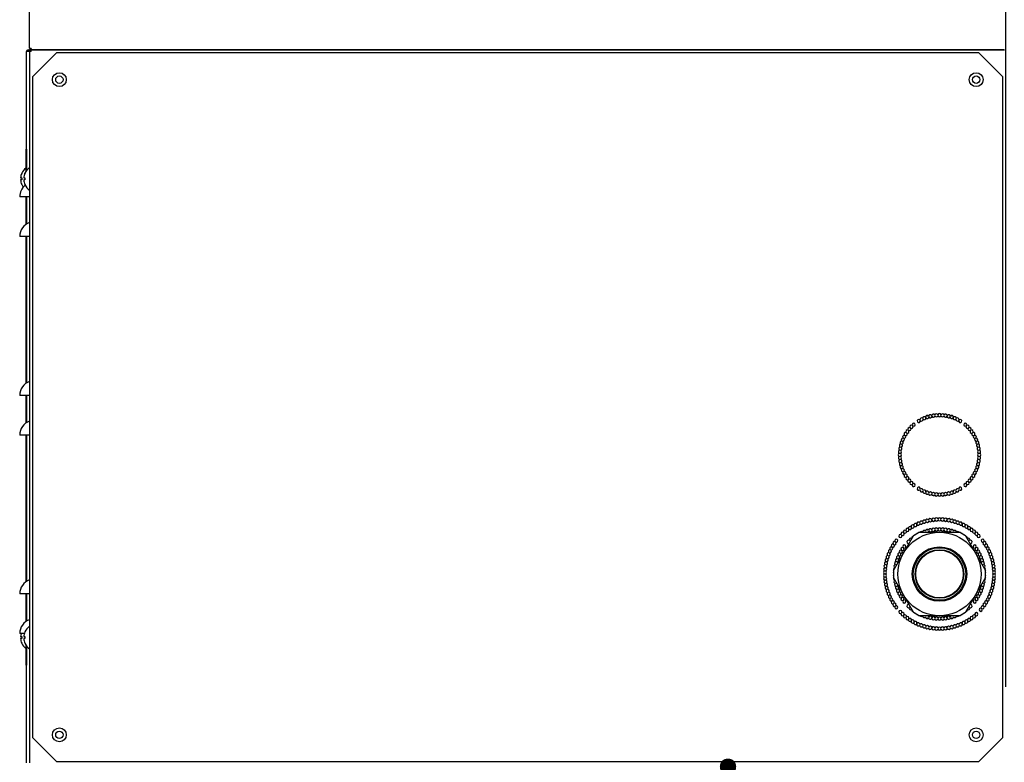
# Model space of a CAD drawing. Units: millimetres. Extents: x 37 to 9745, y 1504 to 6421.
# Drawn here: x 2210 to 2707, y 2957 to 3331 of the extents above; entities that cross this region are included whole.
import ezdxf
from ezdxf import colors
from ezdxf.entities.mleader import LeaderData, LeaderLine
from ezdxf.enums import TextEntityAlignment as Align
from ezdxf.lldxf.tags import DXFTag
from ezdxf.math import Vec2, Vec3

# ---------------------------------------------------------------- set-up
doc = ezdxf.new("R2010")
doc.units = ezdxf.units.MM
doc.layers.add('DV1_0', color=7, linetype='Continuous')
doc.layers.add('DV2_0', color=7, linetype='Continuous')
doc.styles.add('SEACAD_Arial', font='txt')
doc.styles.add('SEACAD_ArialB', font='arialbd.ttf')
tags = doc.linetypes.add('HIDDEN2', pattern=[4.7625, 3.175, -1.5875]).pattern_tags.tags
tags[6:7] = [DXFTag(74, 4), DXFTag(75, 0), DXFTag(340, '0'), DXFTag(46, 0.0), DXFTag(50, 0.0), DXFTag(44, 0.0), DXFTag(45, 0.0)]
tags[4:5] = [DXFTag(74, 4), DXFTag(75, 0), DXFTag(340, '0'), DXFTag(46, 0.0), DXFTag(50, 0.0), DXFTag(44, 0.0), DXFTag(45, 0.0)]
doc.dimstyles.new('QuoteMoretti', dxfattribs={"dimtxt": 80, "dimasz": 96, "dimexe": 16, "dimexo": 40, "dimgap": 40, "dimtad": 1, "dimdec": 1, "dimtxsty": 'SEACAD_Arial', "dimblk1": '_SE_FILLED', "dimblk2": '_SE_FILLED', "dimsah": 1, "dimcen": 40, "dimadec": 0, "dimazin": 0, "dimtfac": 1, "dimtdec": 3, "dimtmove": 0, "dimatfit": 3, "dimfxl": 1, "dimtolj": 1, "dimarcsym": 0})

# ---------------------------------------------------------------- blocks, each defined once
blk = doc.blocks.new('SE')
at = {"layer": 'DV1_0', "color": 7, "linetype": 'Continuous'}
for p, q in [((2215.45, 3316.84), (2215.45, 3565.22)), ((2214.67, 3315.22), (2213.87, 3315.22)), ((2214.67, 3316.02), (2216.13, 3316.02)), ((2214.67, 3315.22), (2214.67, 3316.02)), ((2214.67, 3315.22), (2214.67, 3315.22)), ((2214.67, 3315.22), (2214.67, 3315.22)), ((2214.7, 3315.22), (2214.67, 3315.22)), ((2215.47, 3315.22), (2214.67, 3315.22)), ((2215.47, 3315.22), (2214.7, 3315.22)), ((2215.45, 3316.84), (2216.26, 3316.84)), ((2215.45, 3316.84), (2215.45, 3316.82)), ((2215.45, 3316.82), (2215.45, 3316.82)), ((2216.28, 3315.21), (2215.47, 3315.21)), ((2216.25, 3316.83), (2215.68, 3316.27)), ((2216.27, 3315.22), (2215.71, 3315.78)), ((2216.26, 3316.27), (2216.26, 3316.84)), ((2216.26, 3316.27), (2216.26, 3316.03)), ((2216.27, 3316.03), (2216.26, 3316.03)), ((2216.26, 3316.01), (2216.26, 3316.03)), ((2706.65, 3316.03), (2216.27, 3316.03)), ((2216.28, 3316.02), (2216.29, 3316.02)), ((2216.28, 3315.78), (2216.28, 3316.02)), ((2216.28, 3315.21), (2216.28, 3315.78)), ((2216.29, 3316.02), (2706.67, 3316.02)), ((2693.87, 3314.52), (2229.07, 3314.52)), ((2706.66, 3316.03), (2706.65, 3316.03))]:
    blk.add_line(p, q, dxfattribs=at)
for centre, radius, start, end in [((2214.67, 3315.22), 0.802, 90, 180), ((2214.67, 3315.22), 0.002, 90, 180), ((2216.26, 3316.84), 0.81, 180, 225), ((2216.26, 3316.82), 0.81, 180, 268.6246), ((2216.28, 3315.21), 0.81, 135, 180), ((2216.26, 3316.84), 0.814, 225.1273, 269.8727), ((2216.28, 3315.2), 0.814, 90.1273, 134.8727), ((2216.26, 3316.81), 0.802, 261.9005, 264.9487), ((2216.26, 3316.84), 0.01, 180, 225), ((2216.26, 3316.84), 0.0101, 225.236, 269.764), ((2219.21, 3316.25), 2.95, 179.5923, 184.1999), ((2216.28, 3315.21), 0.0101, 90.236, 134.764), ((2216.28, 3315.21), 0.01, 135, 180), ((2219.23, 3315.8), 2.95, 175.8001, 180.4077)]:
    blk.add_arc(centre, radius, start, end, dxfattribs=at)
at = {"layer": 'DV2_0', "color": 7, "linetype": 'Continuous'}
for p, q in [((2213.87, 3266.02), (2213.87, 3315.22)), ((2215.47, 3315.21), (2215.47, 2956.83)), ((2229.07, 3314.52), (2216.97, 3302.42)), ((2705.97, 3302.42), (2693.87, 3314.52)), ((2216.97, 3302.42), (2216.97, 2969.62)), ((2705.97, 2969.62), (2705.97, 3302.42)), ((2213.57, 3266.02), (2213.57, 3254.75)), ((2213.87, 3266.02), (2213.57, 3266.02)), ((2213.87, 3266.02), (2213.87, 3255.18)), ((2210.91, 3251.51), (2211.49, 3251.51)), ((2211.49, 3250.51), (2210.91, 3250.51)), ((2211.49, 3253.86), (2211.49, 3253.82)), ((2211.49, 3251.51), (2211.49, 3250.51)), ((2212.51, 3251.51), (2213.09, 3251.51)), ((2213.09, 3250.51), (2212.51, 3250.51)), ((2213.09, 3253.82), (2213.09, 3253.86)), ((2213.09, 3251.51), (2213.09, 3250.51)), ((2211.49, 3248.21), (2211.49, 3248.16)), ((2213.09, 3248.21), (2213.09, 3248.16)), ((2215.47, 3242.01), (2210.47, 3242.01)), ((2213.57, 3242.01), (2213.57, 3228.04)), ((2213.87, 3242.01), (2213.87, 3228.24)), ((2215.47, 3222.01), (2210.47, 3222.01)), ((2213.57, 3222.01), (2213.57, 3148.03)), ((2213.87, 3222.01), (2213.87, 3148.24)), ((2215.47, 3142.01), (2210.47, 3142.01)), ((2213.57, 3142.01), (2213.57, 3128.03)), ((2213.87, 3142.01), (2213.87, 3128.24)), ((2215.47, 3122.01), (2210.47, 3122.01)), ((2213.57, 3122.01), (2213.57, 3048.03)), ((2213.87, 3122.01), (2213.87, 3048.24)), ((2215.47, 3042.01), (2210.47, 3042.01)), ((2213.57, 3042.01), (2213.57, 3028.03)), ((2213.87, 3042.01), (2213.87, 3028.24)), ((2212.79, 3022.01), (2210.47, 3022.01)), ((2213.09, 3022.82), (2213.09, 3022.86)), ((2210.91, 3020.51), (2211.49, 3020.51)), ((2211.49, 3019.51), (2210.91, 3019.51)), ((2211.49, 3020.51), (2211.49, 3019.51)), ((2211.49, 3017.21), (2211.49, 3017.16)), ((2212.51, 3020.51), (2213.09, 3020.51)), ((2213.09, 3019.51), (2212.51, 3019.51)), ((2213.09, 3020.51), (2213.09, 3019.51)), ((2213.09, 3017.21), (2213.09, 3017.16)), ((2213.57, 3016.27), (2213.57, 3006.02)), ((2213.87, 3015.84), (2213.87, 3006.02)), ((2213.87, 3006.02), (2213.57, 3006.02)), ((2213.87, 2956.84), (2213.87, 3006.02)), ((2216.97, 2969.62), (2229.07, 2957.52)), ((2693.87, 2957.52), (2705.97, 2969.62)), ((2229.07, 2957.52), (2693.87, 2957.52))]:
    blk.add_line(p, q, dxfattribs=at)
at = {"layer": 'DV2_0', "color": 7, "linetype": 'HIDDEN2'}
for p, q in [((2663.87, 3073.02), (2660.87, 3071.29)), ((2663.87, 3073.02), (2673.99, 3073.02)), ((2673.99, 3073.02), (2684.12, 3073.02)), ((2687.12, 3071.29), (2684.12, 3073.02)), ((2655.8, 3062.52), (2660.87, 3071.29)), ((2687.12, 3071.29), (2692.18, 3062.52)), ((2650.74, 3053.75), (2655.8, 3062.52)), ((2690.32, 3065.73), (2690.39, 3065.77)), ((2692.18, 3062.52), (2697.24, 3053.75)), ((2693.55, 3060.14), (2693.61, 3060.18)), ((2694.23, 3059.16), (2694.14, 3059.12)), ((2650.74, 3053.75), (2650.74, 3050.29)), ((2697.24, 3050.29), (2697.24, 3053.75)), ((2655.8, 3041.52), (2650.74, 3050.29)), ((2697.24, 3050.29), (2692.18, 3041.52)), ((2660.87, 3032.75), (2655.8, 3041.52)), ((2692.18, 3041.52), (2687.12, 3032.75)), ((2660.87, 3032.75), (2663.87, 3031.02)), ((2684.12, 3031.02), (2687.12, 3032.75)), ((2673.99, 3031.02), (2663.87, 3031.02)), ((2684.12, 3031.02), (2673.99, 3031.02))]:
    blk.add_line(p, q, dxfattribs=at)
at = {"layer": 'DV2_0', "color": 7, "linetype": 'Continuous'}
for centre, radius in [((2230.47, 3301.02), 3.5), ((2230.47, 3301.02), 1.85), ((2692.49, 3301.02), 3.5), ((2692.49, 3301.02), 1.85), ((2230.47, 2971.02), 3.5), ((2230.47, 2971.02), 1.85), ((2692.49, 2971.02), 3.5), ((2692.49, 2971.02), 1.85)]:
    blk.add_circle(centre, radius, dxfattribs=at)
at = {"layer": 'DV2_0', "color": 7, "linetype": 'HIDDEN2'}
for radius in [21, 13.71, 13.2, 12.25, 12]:
    blk.add_circle((2673.99, 3052.02), radius, dxfattribs=at)
at = {"layer": 'DV2_0', "color": 7, "linetype": 'Continuous'}
for centre, radius, start, end in [((2217.79, 3251.01), 6.91, 127.5566, 155.6602), ((2219.39, 3251.01), 6.91, 124.4829, 155.6602), ((2217.79, 3251.01), 6.9, 155.9948, 175.8426), ((2217.79, 3251.01), 6.9, 184.1574, 204.0052), ((2219.39, 3251.01), 6.9, 155.9948, 175.8426), ((2219.39, 3251.01), 6.9, 184.1574, 204.0052), ((2217.87, 3242.01), 7.4, 128.527, 180), ((2217.79, 3251.01), 6.91, 204.3398, 217.0546), ((2219.39, 3251.01), 6.91, 204.3398, 235.5171), ((2217.87, 3222.01), 7.4, 108.9246, 180), ((2217.87, 3142.01), 7.4, 108.9246, 180), ((2666.34, 3130.5), 0.8, 31.2895, 193.7105), ((2667.81, 3131.04), 0.8, 26.7895, 189.2105), ((2667.81, 3131.04), 0.8, 211.2895, 4.7105), ((2669.32, 3131.47), 0.8, 22.2895, 184.7105), ((2669.32, 3131.47), 0.8, 206.7895, 0.2105), ((2670.86, 3131.78), 0.8, 17.7895, 180.2105), ((2670.86, 3131.78), 0.8, 202.2895, 355.7105), ((2672.42, 3131.96), 0.8, 13.2895, 175.7105), ((2672.42, 3131.96), 0.8, 197.7895, 351.2105), ((2673.99, 3132.02), 0.8, 8.7895, 171.2105), ((2673.99, 3132.02), 0.8, 193.2895, 346.7105), ((2675.56, 3131.96), 0.8, 188.7895, 342.2105), ((2675.56, 3131.96), 0.8, 4.2895, 166.7105), ((2677.12, 3131.78), 0.8, 184.2895, 337.7105), ((2677.12, 3131.78), 0.8, 359.7895, 162.2105), ((2678.66, 3131.47), 0.8, 179.7895, 333.2105), ((2678.66, 3131.47), 0.8, 355.2895, 157.7105), ((2680.17, 3131.04), 0.8, 175.2895, 328.7105), ((2680.17, 3131.04), 0.8, 350.7895, 153.2105), ((2681.64, 3130.5), 0.8, 346.2895, 148.7105), ((2217.87, 3122.01), 7.4, 108.9246, 180), ((2659.85, 3126.16), 0.8, 53.7895, 216.2105), ((2659.85, 3126.16), 0.8, 238.2895, 31.7105), ((2661, 3127.23), 0.8, 233.7895, 211.7105), ((2663.54, 3129.08), 0.8, 40.2895, 18.2105), ((2664.91, 3129.84), 0.8, 35.7895, 198.2105), ((2664.91, 3129.84), 0.8, 220.2895, 13.7105), ((2666.34, 3130.5), 0.8, 215.7895, 9.2105), ((2681.64, 3130.5), 0.8, 170.7895, 324.2105), ((2683.07, 3129.84), 0.8, 166.2895, 319.7105), ((2683.07, 3129.84), 0.8, 341.7895, 144.2105), ((2684.44, 3129.08), 0.8, 161.7895, 139.7105), ((2686.98, 3127.23), 0.8, 328.2895, 306.2105), ((2688.13, 3126.16), 0.8, 148.2895, 301.7105), ((2688.13, 3126.16), 0.8, 323.7895, 126.2105), ((2656.17, 3121.1), 0.8, 71.7895, 234.2105), ((2656.17, 3121.1), 0.8, 256.2895, 49.7105), ((2656.94, 3122.47), 0.8, 67.2895, 229.7105), ((2656.94, 3122.47), 0.8, 251.7895, 45.2105), ((2657.81, 3123.78), 0.8, 62.7895, 225.2105), ((2657.81, 3123.78), 0.8, 247.2895, 40.7105), ((2658.78, 3125.01), 0.8, 58.2895, 220.7105), ((2658.78, 3125.01), 0.8, 242.7895, 36.2105), ((2689.2, 3125.01), 0.8, 143.7895, 297.2105), ((2689.2, 3125.01), 0.8, 319.2895, 121.7105), ((2690.17, 3123.78), 0.8, 139.2895, 292.7105), ((2690.17, 3123.78), 0.8, 314.7895, 117.2105), ((2691.04, 3122.47), 0.8, 134.7895, 288.2105), ((2691.04, 3122.47), 0.8, 310.2895, 112.7105), ((2691.81, 3121.1), 0.8, 130.2895, 283.7105), ((2691.81, 3121.1), 0.8, 305.7895, 108.2105), ((2654.54, 3116.69), 0.8, 85.2895, 247.7105), ((2654.97, 3118.2), 0.8, 80.7895, 243.2105), ((2654.54, 3116.69), 0.8, 269.7895, 63.2105), ((2655.51, 3119.68), 0.8, 76.2895, 238.7105), ((2654.97, 3118.2), 0.8, 265.2895, 58.7105), ((2655.51, 3119.68), 0.8, 260.7895, 54.2105), ((2692.47, 3119.68), 0.8, 125.7895, 279.2105), ((2693.01, 3118.2), 0.8, 121.2895, 274.7105), ((2692.47, 3119.68), 0.8, 301.2895, 103.7105), ((2693.44, 3116.69), 0.8, 116.7895, 270.2105), ((2693.01, 3118.2), 0.8, 296.7895, 99.2105), ((2693.44, 3116.69), 0.8, 292.2895, 94.7105), ((2653.99, 3112.02), 0.8, 98.7895, 261.2105), ((2654.05, 3113.59), 0.8, 94.2895, 256.7105), ((2654.05, 3110.45), 0.8, 103.2895, 265.7105), ((2654.24, 3115.15), 0.8, 89.7895, 252.2105), ((2654.05, 3113.59), 0.8, 278.7895, 72.2105), ((2653.99, 3112.02), 0.8, 283.2895, 76.7105), ((2654.05, 3110.45), 0.8, 287.7895, 81.2105), ((2654.24, 3115.15), 0.8, 274.2895, 67.7105), ((2693.75, 3115.15), 0.8, 112.2895, 265.7105), ((2693.93, 3113.59), 0.8, 107.7895, 261.2105), ((2693.93, 3110.45), 0.8, 98.7895, 252.2105), ((2693.99, 3112.02), 0.8, 103.2895, 256.7105), ((2693.75, 3115.15), 0.8, 287.7895, 90.2105), ((2693.93, 3113.59), 0.8, 283.2895, 85.7105), ((2693.93, 3110.45), 0.8, 274.2895, 76.7105), ((2693.99, 3112.02), 0.8, 278.7895, 81.2105), ((2654.24, 3108.89), 0.8, 107.7895, 270.2105), ((2654.54, 3107.35), 0.8, 112.2895, 274.7105), ((2654.97, 3105.84), 0.8, 116.7895, 279.2105), ((2654.24, 3108.89), 0.8, 292.2895, 85.7105), ((2654.54, 3107.35), 0.8, 296.7895, 90.2105), ((2654.97, 3105.84), 0.8, 301.2895, 94.7105), ((2693.01, 3105.84), 0.8, 85.2895, 238.7105), ((2693.44, 3107.35), 0.8, 89.7895, 243.2105), ((2693.01, 3105.84), 0.8, 260.7895, 63.2105), ((2693.75, 3108.89), 0.8, 94.2895, 247.7105), ((2693.44, 3107.35), 0.8, 265.2895, 67.7105), ((2693.75, 3108.89), 0.8, 269.7895, 72.2105), ((2655.51, 3104.37), 0.8, 121.2895, 283.7105), ((2656.17, 3102.94), 0.8, 125.7895, 288.2105), ((2655.51, 3104.37), 0.8, 305.7895, 99.2105), ((2656.17, 3102.94), 0.8, 310.2895, 103.7105), ((2656.94, 3101.57), 0.8, 130.2895, 292.7105), ((2656.94, 3101.57), 0.8, 314.7895, 108.2105), ((2691.04, 3101.57), 0.8, 71.7895, 225.2105), ((2691.04, 3101.57), 0.8, 247.2895, 49.7105), ((2691.81, 3102.94), 0.8, 76.2895, 229.7105), ((2691.81, 3102.94), 0.8, 251.7895, 54.2105), ((2692.47, 3104.37), 0.8, 80.7895, 234.2105), ((2692.47, 3104.37), 0.8, 256.2895, 58.7105), ((2657.81, 3100.27), 0.8, 134.7895, 297.2105), ((2657.81, 3100.27), 0.8, 319.2895, 112.7105), ((2658.78, 3099.03), 0.8, 139.2895, 301.7105), ((2658.78, 3099.03), 0.8, 323.7895, 117.2105), ((2659.85, 3097.88), 0.8, 143.7895, 306.2105), ((2659.85, 3097.88), 0.8, 328.2895, 121.7105), ((2661, 3096.81), 0.8, 148.2895, 126.2105), ((2686.98, 3096.81), 0.8, 53.7895, 31.7105), ((2688.13, 3097.88), 0.8, 58.2895, 211.7105), ((2688.13, 3097.88), 0.8, 233.7895, 36.2105), ((2689.2, 3099.03), 0.8, 62.7895, 216.2105), ((2689.2, 3099.03), 0.8, 238.2895, 40.7105), ((2690.17, 3100.27), 0.8, 67.2895, 220.7105), ((2690.17, 3100.27), 0.8, 242.7895, 45.2105), ((2663.54, 3094.97), 0.8, 341.7895, 319.7105), ((2664.91, 3094.2), 0.8, 161.7895, 324.2105), ((2664.91, 3094.2), 0.8, 346.2895, 139.7105), ((2666.34, 3093.54), 0.8, 166.2895, 328.7105), ((2666.34, 3093.54), 0.8, 350.7895, 144.2105), ((2667.81, 3093), 0.8, 170.7895, 333.2105), ((2667.81, 3093), 0.8, 355.2895, 148.7105), ((2669.32, 3092.58), 0.8, 175.2895, 337.7105), ((2669.32, 3092.58), 0.8, 359.7895, 153.2105), ((2670.86, 3092.27), 0.8, 179.7895, 342.2105), ((2670.86, 3092.27), 0.8, 4.2895, 157.7105), ((2672.42, 3092.08), 0.8, 184.2895, 346.7105), ((2672.42, 3092.08), 0.8, 8.7895, 162.2105), ((2673.99, 3092.02), 0.8, 188.7895, 351.2105), ((2673.99, 3092.02), 0.8, 13.2895, 166.7105), ((2675.56, 3092.08), 0.8, 17.7895, 171.2105), ((2675.56, 3092.08), 0.8, 193.2895, 355.7105), ((2677.12, 3092.27), 0.8, 22.2895, 175.7105), ((2677.12, 3092.27), 0.8, 197.7895, 0.2105), ((2678.66, 3092.58), 0.8, 26.7895, 180.2105), ((2678.66, 3092.58), 0.8, 202.2895, 4.7105), ((2680.17, 3093), 0.8, 31.2895, 184.7105), ((2680.17, 3093), 0.8, 206.7895, 9.2105), ((2681.64, 3093.54), 0.8, 35.7895, 189.2105), ((2681.64, 3093.54), 0.8, 211.2895, 13.7105), ((2683.07, 3094.2), 0.8, 40.2895, 193.7105), ((2683.07, 3094.2), 0.8, 215.7895, 18.2105), ((2684.44, 3094.97), 0.8, 220.2895, 198.2105), ((2217.87, 3042.01), 7.4, 108.9246, 180), ((2217.87, 3022.01), 7.4, 108.9246, 180), ((2217.79, 3020.01), 6.9, 163.1603, 175.8426), ((2219.39, 3020.01), 6.9, 155.9948, 175.8426), ((2219.39, 3020.01), 6.91, 124.4829, 155.6602), ((2217.79, 3020.01), 6.9, 184.1574, 204.0052), ((2217.79, 3020.01), 6.91, 204.3398, 232.4434), ((2219.39, 3020.01), 6.9, 184.1574, 204.0052), ((2219.39, 3020.01), 6.91, 204.3398, 235.5171)]:
    blk.add_arc(centre, radius, start, end, dxfattribs=at)
at = {"layer": 'DV2_0', "color": 7, "linetype": 'HIDDEN2'}
for centre, start, end in [((2660.47, 3075.97), 38.8221, 200.087), ((2661.86, 3076.7), 35.5493, 196.8143), ((2661.86, 3076.7), 218.8221, 13.5416), ((2663.29, 3077.35), 32.2766, 193.5416), ((2663.29, 3077.35), 215.5493, 10.2688), ((2664.75, 3077.92), 29.0039, 190.2688), ((2664.75, 3077.92), 212.2766, 6.9961), ((2666.24, 3078.41), 25.7312, 186.9961), ((2666.24, 3078.41), 209.0039, 3.7234), ((2667.76, 3078.81), 22.4584, 183.7234), ((2667.76, 3078.81), 205.7312, 0.4507), ((2669.3, 3079.12), 19.1857, 180.4507), ((2669.3, 3079.12), 202.4584, 357.1779), ((2670.86, 3079.34), 15.913, 177.1779), ((2670.86, 3079.34), 199.1857, 353.9052), ((2672.42, 3079.48), 12.6402, 173.9052), ((2672.42, 3079.48), 195.913, 350.6325), ((2673.99, 3079.52), 9.3675, 170.6325), ((2673.99, 3079.52), 192.6402, 347.3598), ((2675.56, 3079.48), 189.3675, 344.087), ((2675.56, 3079.48), 6.0948, 167.3598), ((2677.13, 3079.34), 186.0948, 340.8143), ((2677.13, 3079.34), 2.8221, 164.087), ((2678.68, 3079.12), 182.8221, 337.5416), ((2678.68, 3079.12), 359.5493, 160.8143), ((2680.22, 3078.81), 179.5493, 334.2688), ((2680.22, 3078.81), 356.2766, 157.5416), ((2681.74, 3078.41), 176.2766, 330.9961), ((2681.74, 3078.41), 353.0039, 154.2688), ((2683.23, 3077.92), 173.0039, 327.7234), ((2683.23, 3077.92), 349.7312, 150.9961), ((2684.7, 3077.35), 169.7312, 324.4507), ((2684.7, 3077.35), 346.4584, 147.7234), ((2686.12, 3076.7), 166.4584, 321.1779), ((2686.12, 3076.7), 343.1857, 144.4507), ((2687.51, 3075.97), 339.913, 141.1779), ((2654.27, 3071.19), 55.1857, 33.1779), ((2655.4, 3072.28), 51.913, 213.1779), ((2655.4, 3072.28), 235.1857, 29.9052), ((2656.58, 3073.31), 48.6402, 209.9052), ((2656.58, 3073.31), 231.913, 26.6325), ((2657.83, 3074.27), 45.3675, 206.6325), ((2657.83, 3074.27), 228.6402, 23.3598), ((2659.12, 3075.16), 42.0948, 203.3598), ((2659.12, 3075.16), 225.3675, 20.087), ((2660.47, 3075.97), 222.0948, 16.8143), ((2662.07, 3071.1), 102.3681, 137.6319), ((2663.43, 3071.89), 102.3681, 137.6319), ((2664.84, 3072.58), 33.0236, 146.1836), ((2666.3, 3073.17), 29.0236, 190.9764), ((2667.79, 3073.65), 25.0236, 186.9764), ((2666.3, 3073.17), 349.6969, 6.9764), ((2667.79, 3073.65), 209.0236, 231.7656), ((2667.79, 3073.65), 308.2344, 2.9764), ((2669.31, 3074.03), 21.0236, 182.9764), ((2669.31, 3074.03), 205.0236, 358.9764), ((2670.86, 3074.3), 17.0236, 178.9764), ((2670.86, 3074.3), 201.0236, 354.9764), ((2672.42, 3074.47), 13.0236, 174.9764), ((2672.42, 3074.47), 197.0236, 350.9764), ((2673.99, 3074.52), 9.0236, 170.9764), ((2673.99, 3074.52), 193.0236, 346.9764), ((2675.56, 3074.47), 189.0236, 342.9764), ((2675.56, 3074.47), 5.0236, 166.9764), ((2677.12, 3074.3), 185.0236, 338.9764), ((2677.12, 3074.3), 1.0236, 162.9764), ((2678.67, 3074.03), 181.0236, 334.9764), ((2678.67, 3074.03), 357.0236, 158.9764), ((2680.19, 3073.65), 177.0236, 231.7656), ((2680.19, 3073.65), 353.0236, 154.9764), ((2680.19, 3073.65), 308.2344, 330.9764), ((2681.69, 3073.17), 173.0236, 190.3031), ((2681.69, 3073.17), 349.0236, 150.9764), ((2683.14, 3072.58), 33.8164, 146.9764), ((2684.55, 3071.89), 42.3681, 77.6319), ((2685.91, 3071.1), 42.3681, 77.6319), ((2687.51, 3075.97), 163.1857, 317.9052), ((2688.86, 3075.16), 159.913, 314.6325), ((2688.86, 3075.16), 336.6402, 137.9052), ((2690.16, 3074.27), 156.6402, 311.3598), ((2690.16, 3074.27), 333.3675, 134.6325), ((2691.4, 3073.31), 153.3675, 308.087), ((2691.4, 3073.31), 330.0948, 131.3598), ((2692.59, 3072.28), 150.0948, 304.8143), ((2692.59, 3072.28), 326.8221, 128.087), ((2693.71, 3071.19), 146.8221, 124.8143), ((2650.44, 3066.22), 68.2766, 229.5416), ((2650.44, 3066.22), 251.5493, 46.2688), ((2651.29, 3067.54), 65.0039, 226.2688), ((2651.29, 3067.54), 248.2766, 42.9961), ((2652.21, 3068.82), 245.0039, 222.9961), ((2656.26, 3065.87), 245.0236, 222.9764), ((2658.36, 3068.21), 53.0236, 291.7656), ((2659.53, 3069.26), 49.0236, 210.9764), ((2658.36, 3068.21), 8.2344, 30.9764), ((2659.53, 3069.26), 233.0236, 250.3031), ((2660.77, 3070.23), 93.8164, 206.9764), ((2687.22, 3070.23), 333.0236, 86.1836), ((2688.45, 3069.26), 329.0236, 130.9764), ((2688.45, 3069.26), 289.6969, 306.9764), ((2689.62, 3068.21), 149.0236, 171.7656), ((2689.62, 3068.21), 248.2344, 126.9764), ((2691.72, 3065.87), 317.0236, 294.9764), ((2695.77, 3068.82), 317.0039, 294.9961), ((2696.69, 3067.54), 137.0039, 291.7234), ((2696.69, 3067.54), 313.7312, 114.9961), ((2697.54, 3066.22), 133.7312, 288.4507), ((2697.54, 3066.22), 310.4584, 111.7234), ((2648.36, 3062), 78.0948, 239.3598), ((2648.98, 3063.45), 74.8221, 236.087), ((2648.36, 3062), 261.3675, 56.087), ((2648.98, 3063.45), 258.0948, 52.8143), ((2649.67, 3064.86), 71.5493, 232.8143), ((2649.67, 3064.86), 254.8221, 49.5416), ((2653.77, 3061.89), 73.0236, 234.9764), ((2653.77, 3061.89), 257.0236, 50.9764), ((2654.51, 3063.27), 69.0236, 230.9764), ((2654.51, 3063.27), 253.0236, 46.9764), ((2655.34, 3064.6), 65.0236, 226.9764), ((2655.34, 3064.6), 249.0236, 42.9764), ((2692.64, 3064.6), 137.0236, 290.9764), ((2692.64, 3064.6), 313.0236, 114.9764), ((2693.48, 3063.27), 133.0236, 286.9764), ((2693.48, 3063.27), 309.0236, 110.9764), ((2694.21, 3061.89), 129.0236, 282.9764), ((2694.21, 3061.89), 305.0236, 106.9764), ((2698.31, 3064.86), 130.4584, 285.1779), ((2698.31, 3064.86), 307.1857, 108.4507), ((2699.01, 3063.45), 127.1857, 281.9052), ((2699.01, 3063.45), 303.913, 105.1779), ((2699.62, 3062), 123.913, 278.6325), ((2699.62, 3062), 300.6402, 101.9052), ((2646.77, 3055.94), 91.1857, 252.4507), ((2647.04, 3057.48), 87.913, 249.1779), ((2647.39, 3059.01), 84.6402, 245.9052), ((2646.77, 3055.94), 274.4584, 69.1779), ((2647.84, 3060.52), 81.3675, 242.6325), ((2647.04, 3057.48), 271.1857, 65.9052), ((2647.39, 3059.01), 267.913, 62.6325), ((2647.84, 3060.52), 264.6402, 59.3598), ((2651.83, 3055.93), 89.0236, 250.9764), ((2652.16, 3057.47), 85.0236, 246.9764), ((2652.59, 3058.98), 81.0236, 242.9764), ((2652.16, 3057.47), 269.0236, 291.7656), ((2651.83, 3055.93), 49.6969, 66.9764), ((2653.13, 3060.45), 77.0236, 238.9764), ((2652.59, 3058.98), 265.0236, 58.9764), ((2652.16, 3057.47), 8.2344, 62.9764), ((2653.13, 3060.45), 261.0236, 54.9764), ((2694.85, 3060.45), 125.0236, 278.9764), ((2695.39, 3058.98), 121.0236, 274.9764), ((2694.85, 3060.45), 301.0236, 102.9764), ((2695.82, 3057.47), 117.0236, 171.7656), ((2695.39, 3058.98), 297.0236, 98.9764), ((2695.82, 3057.47), 248.2344, 270.9764), ((2696.15, 3055.93), 113.0236, 130.3031), ((2695.82, 3057.47), 293.0236, 94.9764), ((2696.15, 3055.93), 289.0236, 90.9764), ((2700.15, 3060.52), 120.6402, 275.3598), ((2700.59, 3059.01), 117.3675, 272.087), ((2700.15, 3060.52), 297.3675, 98.6325), ((2700.94, 3057.48), 114.0948, 268.8143), ((2701.21, 3055.94), 110.8221, 265.5416), ((2700.59, 3059.01), 294.0948, 95.3598), ((2700.94, 3057.48), 290.8221, 92.087), ((2701.21, 3055.94), 287.5493, 88.8143), ((2646.5, 3052.81), 97.7312, 258.9961), ((2646.5, 3051.24), 101.0039, 262.2688), ((2646.59, 3054.38), 94.4584, 255.7234), ((2646.5, 3052.81), 281.0039, 75.7234), ((2646.5, 3051.24), 284.2766, 78.9961), ((2646.59, 3054.38), 277.7312, 72.4507), ((2651.5, 3052.81), 162.3681, 197.6319), ((2651.61, 3054.37), 93.0236, 206.1836), ((2696.37, 3054.37), 333.8164, 86.9764), ((2696.48, 3052.81), 342.3681, 17.6319), ((2701.39, 3054.38), 107.5493, 262.2688), ((2701.48, 3052.81), 104.2766, 258.9961), ((2701.48, 3051.24), 101.0039, 255.7234), ((2701.39, 3054.38), 284.2766, 85.5416), ((2701.48, 3052.81), 281.0039, 82.2688), ((2701.48, 3051.24), 277.7312, 78.9961), ((2646.59, 3049.67), 104.2766, 265.5416), ((2646.77, 3048.11), 107.5493, 268.8143), ((2647.04, 3046.56), 110.8221, 272.087), ((2646.59, 3049.67), 287.5493, 82.2688), ((2646.77, 3048.11), 290.8221, 85.5416), ((2647.04, 3046.56), 294.0948, 88.8143), ((2651.5, 3051.24), 162.3681, 197.6319), ((2651.61, 3049.67), 153.8164, 266.9764), ((2651.83, 3048.12), 109.0236, 270.9764), ((2652.16, 3046.58), 113.0236, 274.9764), ((2651.83, 3048.12), 293.0236, 310.3031), ((2652.16, 3046.58), 68.2344, 90.9764), ((2695.82, 3046.58), 89.0236, 111.7656), ((2696.15, 3048.12), 229.6969, 246.9764), ((2695.82, 3046.58), 265.0236, 66.9764), ((2696.15, 3048.12), 269.0236, 70.9764), ((2696.37, 3049.67), 273.0236, 26.1836), ((2696.48, 3051.24), 342.3681, 17.6319), ((2700.94, 3046.56), 91.1857, 245.9052), ((2701.21, 3048.11), 94.4584, 249.1779), ((2701.39, 3049.67), 97.7312, 252.4507), ((2700.94, 3046.56), 267.913, 69.1779), ((2701.21, 3048.11), 271.1857, 72.4507), ((2701.39, 3049.67), 274.4584, 75.7234), ((2647.39, 3045.03), 114.0948, 275.3598), ((2647.84, 3043.52), 117.3675, 278.6325), ((2647.39, 3045.03), 297.3675, 92.087), ((2648.36, 3042.05), 120.6402, 281.9052), ((2647.84, 3043.52), 300.6402, 95.3598), ((2648.36, 3042.05), 303.913, 98.6325), ((2652.59, 3045.07), 117.0236, 278.9764), ((2653.13, 3043.59), 121.0236, 282.9764), ((2652.16, 3046.58), 297.0236, 351.7656), ((2652.59, 3045.07), 301.0236, 94.9764), ((2653.77, 3042.16), 125.0236, 286.9764), ((2653.13, 3043.59), 305.0236, 98.9764), ((2653.77, 3042.16), 309.0236, 102.9764), ((2694.21, 3042.16), 77.0236, 230.9764), ((2694.21, 3042.16), 253.0236, 54.9764), ((2694.85, 3043.59), 81.0236, 234.9764), ((2695.39, 3045.07), 85.0236, 238.9764), ((2694.85, 3043.59), 257.0236, 58.9764), ((2695.82, 3046.58), 188.2344, 242.9764), ((2695.39, 3045.07), 261.0236, 62.9764), ((2699.62, 3042.05), 81.3675, 236.087), ((2700.15, 3043.52), 84.6402, 239.3598), ((2699.62, 3042.05), 258.0948, 59.3598), ((2700.59, 3045.03), 87.913, 242.6325), ((2700.15, 3043.52), 261.3675, 62.6325), ((2700.59, 3045.03), 264.6402, 65.9052), ((2648.98, 3040.6), 123.913, 285.1779), ((2648.98, 3040.6), 307.1857, 101.9052), ((2649.67, 3039.19), 127.1857, 288.4507), ((2649.67, 3039.19), 310.4584, 105.1779), ((2650.44, 3037.82), 130.4584, 291.7234), ((2650.44, 3037.82), 313.7312, 108.4507), ((2651.29, 3036.5), 133.7312, 294.9961), ((2651.29, 3036.5), 317.0039, 111.7234), ((2654.51, 3040.77), 129.0236, 290.9764), ((2654.51, 3040.77), 313.0236, 106.9764), ((2655.34, 3039.44), 133.0236, 294.9764), ((2655.34, 3039.44), 317.0236, 110.9764), ((2656.26, 3038.17), 137.0236, 114.9764), ((2658.36, 3035.84), 68.2344, 306.9764), ((2689.62, 3035.84), 233.0236, 111.7656), ((2691.72, 3038.17), 65.0236, 42.9764), ((2692.64, 3039.44), 69.0236, 222.9764), ((2692.64, 3039.44), 245.0236, 46.9764), ((2693.48, 3040.77), 73.0236, 226.9764), ((2693.48, 3040.77), 249.0236, 50.9764), ((2696.69, 3036.5), 68.2766, 222.9961), ((2696.69, 3036.5), 245.0039, 46.2688), ((2697.54, 3037.82), 71.5493, 226.2688), ((2697.54, 3037.82), 248.2766, 49.5416), ((2698.31, 3039.19), 74.8221, 229.5416), ((2698.31, 3039.19), 251.5493, 52.8143), ((2699.01, 3040.6), 78.0948, 232.8143), ((2699.01, 3040.6), 254.8221, 56.087), ((2652.21, 3035.23), 137.0039, 114.9961), ((2654.27, 3032.86), 326.8221, 304.8143), ((2655.4, 3031.76), 146.8221, 308.087), ((2655.4, 3031.76), 330.0948, 124.8143), ((2659.53, 3034.79), 149.0236, 310.9764), ((2658.36, 3035.84), 329.0236, 351.7656), ((2659.53, 3034.79), 109.6969, 126.9764), ((2660.77, 3033.82), 153.0236, 266.1836), ((2662.07, 3032.94), 222.3681, 257.6319), ((2685.91, 3032.94), 282.3681, 317.6319), ((2687.22, 3033.82), 273.8164, 26.9764), ((2688.45, 3034.79), 229.0236, 30.9764), ((2688.45, 3034.79), 53.0236, 70.3031), ((2689.62, 3035.84), 188.2344, 210.9764), ((2692.59, 3031.76), 231.913, 209.9052), ((2694.77, 3034.01), 61.7312, 39.7234), ((2695.77, 3035.23), 65.0039, 219.7234), ((2695.77, 3035.23), 241.7312, 42.9961), ((2656.58, 3030.73), 150.0948, 311.3598), ((2656.58, 3030.73), 333.3675, 128.087), ((2657.83, 3029.77), 153.3675, 314.6325), ((2657.83, 3029.77), 336.6402, 131.3598), ((2659.12, 3028.89), 156.6402, 317.9052), ((2659.12, 3028.89), 339.913, 134.6325), ((2660.47, 3028.08), 159.913, 321.1779), ((2660.47, 3028.08), 343.1857, 137.9052), ((2661.86, 3027.34), 163.1857, 324.4507), ((2661.86, 3027.34), 346.4584, 141.1779), ((2663.29, 3026.69), 166.4584, 327.7234), ((2663.29, 3026.69), 349.7312, 144.4507), ((2663.43, 3032.16), 222.3681, 257.6319), ((2664.75, 3026.12), 353.0039, 147.7234), ((2664.84, 3031.47), 213.8164, 326.9764), ((2666.3, 3030.88), 169.0236, 330.9764), ((2667.79, 3030.39), 173.0236, 334.9764), ((2666.3, 3030.88), 353.0236, 10.3031), ((2667.79, 3030.39), 128.2344, 150.9764), ((2667.79, 3030.39), 357.0236, 51.7656), ((2669.31, 3030.01), 177.0236, 338.9764), ((2669.31, 3030.01), 1.0236, 154.9764), ((2670.86, 3029.74), 181.0236, 342.9764), ((2670.86, 3029.74), 5.0236, 158.9764), ((2672.42, 3029.58), 185.0236, 346.9764), ((2672.42, 3029.58), 9.0236, 162.9764), ((2673.99, 3029.52), 189.0236, 350.9764), ((2673.99, 3029.52), 13.0236, 166.9764), ((2675.56, 3029.58), 17.0236, 170.9764), ((2675.56, 3029.58), 193.0236, 354.9764), ((2677.12, 3029.74), 21.0236, 174.9764), ((2677.12, 3029.74), 197.0236, 358.9764), ((2678.67, 3030.01), 25.0236, 178.9764), ((2678.67, 3030.01), 201.0236, 2.9764), ((2680.19, 3030.39), 128.2344, 182.9764), ((2680.19, 3030.39), 205.0236, 6.9764), ((2680.19, 3030.39), 29.0236, 51.7656), ((2681.69, 3030.88), 169.6969, 186.9764), ((2681.69, 3030.88), 209.0236, 10.9764), ((2683.23, 3026.12), 32.2766, 186.9961), ((2683.14, 3031.47), 213.0236, 326.1836), ((2684.7, 3026.69), 35.5493, 190.2688), ((2684.7, 3026.69), 212.2766, 13.5416), ((2684.55, 3032.16), 282.3681, 317.6319), ((2686.12, 3027.34), 38.8221, 193.5416), ((2686.12, 3027.34), 215.5493, 16.8143), ((2687.51, 3028.08), 42.0948, 196.8143), ((2687.51, 3028.08), 218.8221, 20.087), ((2688.86, 3028.89), 45.3675, 200.087), ((2688.86, 3028.89), 222.0948, 23.3598), ((2690.16, 3029.77), 48.6402, 203.3598), ((2690.16, 3029.77), 225.3675, 26.6325), ((2691.4, 3030.73), 51.913, 206.6325), ((2691.4, 3030.73), 228.6402, 29.9052), ((2664.75, 3026.12), 169.7312, 330.9961), ((2666.24, 3025.64), 173.0039, 334.2688), ((2666.24, 3025.64), 356.2766, 150.9961), ((2667.76, 3025.24), 176.2766, 337.5416), ((2667.76, 3025.24), 359.5493, 154.2688), ((2669.3, 3024.93), 179.5493, 340.8143), ((2669.3, 3024.93), 2.8221, 157.5416), ((2670.86, 3024.7), 182.8221, 344.087), ((2670.86, 3024.7), 6.0948, 160.8143), ((2672.42, 3024.57), 186.0948, 347.3598), ((2672.42, 3024.57), 9.3675, 164.087), ((2673.99, 3024.52), 189.3675, 350.6325), ((2673.99, 3024.52), 12.6402, 167.3598), ((2675.56, 3024.57), 15.913, 170.6325), ((2675.56, 3024.57), 192.6402, 353.9052), ((2677.13, 3024.7), 19.1857, 173.9052), ((2677.13, 3024.7), 195.913, 357.1779), ((2678.68, 3024.93), 22.4584, 177.1779), ((2678.68, 3024.93), 199.1857, 0.4507), ((2680.22, 3025.24), 25.7312, 180.4507), ((2680.22, 3025.24), 202.4584, 3.7234), ((2681.74, 3025.64), 29.0039, 183.7234), ((2681.74, 3025.64), 205.7312, 6.9961), ((2683.23, 3026.12), 209.0039, 10.2688)]:
    blk.add_arc(centre, 0.8, start, end, dxfattribs=at)
blk = doc.blocks.new('DMBLK331')
at = {"linetype": 'Continuous'}
for points in [[(2311.45, 3376.91), (2311.45, 3408.91), (2215.45, 3392.91)], [(2611.49, 3376.91), (2707.49, 3392.91), (2611.49, 3408.91)]]:
    blk.add_hatch(color=7, dxfattribs=at).paths.add_polyline_path(points)
at = {"color": 7, "linetype": 'Continuous'}
for p, q in [((2707.49, 2995.21), (2707.49, 3408.91)), ((2215.45, 3392.91), (2707.49, 3392.91))]:
    blk.add_line(p, q, dxfattribs=at)
at = {"color": 7, "linetype": 'Continuous', "style": 'SEACAD_ArialB'}
blk.add_text('492', height=80, dxfattribs=at).set_placement((2370.8, 3500.91), align=Align.TOP_LEFT)
blk = doc.blocks.new('_SE_FILLED')
at = {"color": 0}
blk.add_line((0, 0), (-1, 0), dxfattribs=at)
blk.add_solid([(0, 0), (-1, -0.1665), (-1, 0.1665), (0, 0)], dxfattribs=at)

msp = doc.modelspace()

# ---------------------------------------------------------------- block references
msp.add_blockref('SE', (0, 0))

# ---------------------------------------------------------------- dimensions: what is measured, and where the dimension line sits
at = {"color": 7, "linetype": 'Continuous'}
dim = msp.add_linear_dim(base=(2707.49, 3392.91), p1=(2215.45, 3565.22), p2=(2707.49, 2955.21), text='\\A1;<>', dimstyle='QuoteMoretti', dxfattribs=at)
dim.commit()
dim.dimension.update_dxf_attribs({"geometry": 'DMBLK331', "text_midpoint": (2461.47, 3392.91), "dimtype": 160})

# ---------------------------------------------------------------- leaders
ml = msp.add_multileader_mtext('Standard', dxfattribs=at)
ml.set_content('{\\pxsm0.9;\\fArial|b1||i0||c0|p34;\\W1.;passacavi\\Pfairleads}', color=256)
ml.set_leader_properties()
ml.build(insert=Vec2(0, 0))
ml.multileader.update_dxf_attribs({"text_left_attachment_type": 6, "text_right_attachment_type": 6, "dogleg_length": 0, "arrow_head_size": 60})
ctx = ml.context
ctx.base_point, ctx.char_height, ctx.arrow_head_size, ctx.landing_gap_size = Vec3(2266.29, 2896.16), 50, 60, 0
ctx.left_attachment, ctx.right_attachment = 6, 6
notes = []
notes.append((ctx, [(0, (1, 1, 0), (2590.39, 2896.16), (-1, 0), 0, [(0, [(2728.31, 2684.5)], 0, [])])]))
ctx.mtext.insert = Vec3(2266.29, 2956.16)
for ctx, leaders in notes:
    for number, flags, end, landing, length, lines in leaders:
        leader = LeaderData()
        leader.index, (leader.has_last_leader_line, leader.has_dogleg_vector, leader.attachment_direction) = number, flags
        leader.last_leader_point, leader.dogleg_vector, leader.dogleg_length = Vec3(end), Vec3(landing), length
        for number, points, colour, breaks in lines:
            line = LeaderLine()
            line.index, line.vertices, line.color, line.breaks = number, Vec3.list(points), colors.encode_raw_color(colour), breaks
            leader.lines.append(line)
        ctx.leaders.append(leader)

doc.saveas('drawing.dxf')
